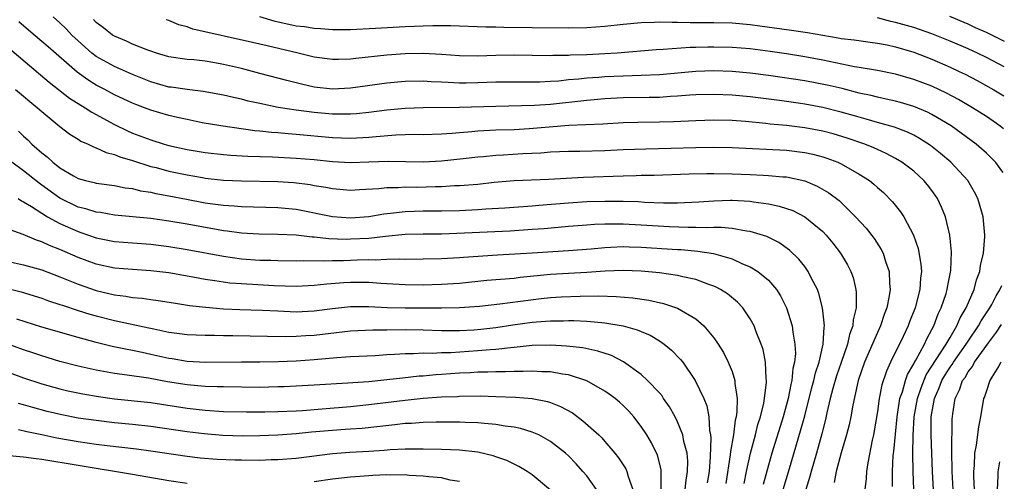
# Model space of a CAD drawing. Units: inches. Extents: x 2634000 to 2635334, y 1440000 to 1443000.
# Drawn here: x 2635205 to 2635313, y 1440898 to 1440949 of the extents above; entities that cross this region are included whole.
import ezdxf

# ---------------------------------------------------------------- set-up
doc = ezdxf.new("R2010")
doc.units = ezdxf.units.IN
doc.header["$MEASUREMENT"] = 0
doc.layers.add('LD26341440_2ft', color=17, linetype='Continuous')

msp = doc.modelspace()

# ---------------------------------------------------------------- linework, layer by layer
at = {"layer": 'LD26341440_2ft'}
for points, elevation in [([(2635300.68, 1440897.32), (2635300.66, 1440899), (2635300.75, 1440900.75), (2635300.81, 1440901.19), (2635301.18, 1440905), (2635301.49, 1440907), (2635301.76, 1440907.76), (2635302.1, 1440909), (2635302.33, 1440909.67), (2635303, 1440910.83), (2635303.05, 1440910.95), (2635303.22, 1440911.22), (2635304.19, 1440913), (2635304.43, 1440913.57), (2635305, 1440914.59), (2635305.21, 1440915), (2635305.69, 1440916.31), (2635306.02, 1440917), (2635306.56, 1440918.56), (2635306.69, 1440919), (2635306.73, 1440919.27), (2635307.1, 1440921.1), (2635307.15, 1440923.15), (2635306.97, 1440924.97), (2635306.49, 1440927), (2635306.07, 1440928.07), (2635305.62, 1440929), (2635305.37, 1440929.37), (2635305, 1440929.88), (2635304.51, 1440930.51), (2635304.1, 1440931), (2635303, 1440932.01), (2635301.71, 1440933), (2635301, 1440933.43), (2635299.98, 1440933.98), (2635299, 1440934.4), (2635298.6, 1440934.6), (2635297.61, 1440935), (2635295.67, 1440935.67), (2635294.13, 1440936.13), (2635293, 1440936.42), (2635291, 1440936.79), (2635289, 1440937.03), (2635287.21, 1440937.21), (2635286.73, 1440937.27), (2635284.5, 1440937.5), (2635283, 1440937.61), (2635281, 1440937.64), (2635279, 1440937.57), (2635276.55, 1440937.45), (2635275, 1440937.41), (2635272.62, 1440937.38), (2635271, 1440937.34), (2635268.79, 1440937.21), (2635265.03, 1440937.03), (2635262.87, 1440936.87), (2635260.68, 1440936.68), (2635259, 1440936.58), (2635257, 1440936.52), (2635255, 1440936.41), (2635254.34, 1440936.34), (2635253, 1440936.25), (2635252.17, 1440936.17), (2635251, 1440936.1), (2635249, 1440936.02), (2635248.04, 1440936.04), (2635245.98, 1440935.99), (2635243.81, 1440935.81), (2635243, 1440935.72), (2635241, 1440935.61), (2635239, 1440935.69), (2635235, 1440936.07), (2635234.13, 1440936.13), (2635233, 1440936.24), (2635232.28, 1440936.28), (2635231, 1440936.44), (2635230.47, 1440936.47), (2635226.73, 1440937), (2635224.65, 1440937.35), (2635223, 1440937.69), (2635221.94, 1440937.94), (2635221, 1440938.15), (2635219, 1440938.74), (2635218.33, 1440939), (2635217.35, 1440939.35), (2635217, 1440939.49), (2635215, 1440940.42), (2635213.94, 1440941), (2635213, 1440941.49), (2635212.07, 1440942.07), (2635210.91, 1440942.91), (2635207.69, 1440945.69), (2635207, 1440946.3), (2635205.54, 1440947.54), (2635204.47, 1440948.47)], 10834), ([(2635303.1, 1440895), (2635302.93, 1440899), (2635302.92, 1440900.92), (2635302.95, 1440902.95), (2635303.07, 1440905), (2635303.41, 1440907), (2635303.81, 1440908.19), (2635304.39, 1440909.61), (2635306.58, 1440913), (2635307, 1440913.73), (2635307.76, 1440915), (2635308.12, 1440915.88), (2635308.79, 1440917), (2635309.64, 1440919), (2635309.92, 1440920.08), (2635310.27, 1440921), (2635310.34, 1440921.66), (2635310.67, 1440923), (2635310.84, 1440924.84), (2635310.84, 1440925), (2635310.66, 1440927), (2635310.5, 1440927.5), (2635310.07, 1440929), (2635309.71, 1440929.71), (2635308.95, 1440931), (2635307.1, 1440933), (2635305.96, 1440933.96), (2635304.84, 1440934.84), (2635303.63, 1440935.63), (2635303, 1440935.97), (2635302.31, 1440936.31), (2635300.87, 1440936.87), (2635299, 1440937.39), (2635297.76, 1440937.76), (2635297, 1440937.95), (2635295, 1440938.53), (2635293, 1440939.02), (2635291, 1440939.38), (2635290.55, 1440939.45), (2635288.22, 1440939.78), (2635285, 1440940.21), (2635283, 1440940.4), (2635281, 1440940.47), (2635279, 1440940.41), (2635278.37, 1440940.37), (2635277, 1440940.26), (2635276.22, 1440940.22), (2635275, 1440940.14), (2635273.89, 1440940.11), (2635271, 1440940.09), (2635269, 1440939.98), (2635267, 1440939.79), (2635263, 1440939.36), (2635261.24, 1440939.24), (2635257, 1440939.15), (2635253, 1440939.03), (2635249, 1440939), (2635247, 1440938.92), (2635245, 1440938.72), (2635243, 1440938.46), (2635241.67, 1440938.33), (2635241, 1440938.29), (2635239.72, 1440938.28), (2635239, 1440938.3), (2635237, 1440938.48), (2635235, 1440938.75), (2635233.04, 1440939.04), (2635231, 1440939.45), (2635229.73, 1440939.73), (2635229, 1440939.93), (2635228.11, 1440940.11), (2635227, 1440940.37), (2635224.77, 1440940.77), (2635223, 1440940.99), (2635221.26, 1440941.26), (2635221, 1440941.28), (2635219, 1440941.84), (2635217, 1440942.65), (2635215, 1440943.52), (2635213, 1440944.64), (2635212.53, 1440945), (2635211, 1440946.37), (2635210.33, 1440947), (2635209.67, 1440947.67), (2635209, 1440948.33), (2635208.25, 1440949)], 10836), ([(2635312.83, 1440931.88), (2635312.8, 1440931.93), (2635312.03, 1440932.97), (2635311.68, 1440933.35), (2635311, 1440934), (2635310.48, 1440934.48), (2635309.86, 1440935), (2635308.22, 1440936.22), (2635307.12, 1440937), (2635305, 1440938.25), (2635304.51, 1440938.51), (2635303, 1440939.14), (2635301.56, 1440939.56), (2635301, 1440939.71), (2635299.96, 1440939.96), (2635299, 1440940.15), (2635298.33, 1440940.33), (2635297, 1440940.62), (2635295.11, 1440941.11), (2635293.49, 1440941.49), (2635291, 1440941.95), (2635287, 1440942.56), (2635285, 1440942.82), (2635283, 1440943), (2635281, 1440943.05), (2635279, 1440942.97), (2635275, 1440942.62), (2635273, 1440942.53), (2635271, 1440942.49), (2635269, 1440942.4), (2635268.34, 1440942.34), (2635267, 1440942.25), (2635266.15, 1440942.15), (2635265, 1440942.06), (2635263.94, 1440941.94), (2635263, 1440941.87), (2635261.81, 1440941.81), (2635261, 1440941.8), (2635259, 1440941.82), (2635257.81, 1440941.81), (2635257, 1440941.8), (2635255, 1440941.73), (2635253.72, 1440941.72), (2635253, 1440941.72), (2635251.76, 1440941.76), (2635251, 1440941.81), (2635249.86, 1440941.86), (2635249, 1440941.91), (2635247, 1440941.89), (2635245, 1440941.7), (2635241, 1440941.14), (2635239, 1440941.05), (2635237, 1440941.28), (2635235.59, 1440941.59), (2635233.98, 1440941.98), (2635231, 1440942.76), (2635229, 1440943.3), (2635227, 1440943.77), (2635226.05, 1440943.95), (2635225, 1440944.12), (2635223.73, 1440944.27), (2635223, 1440944.32), (2635221, 1440944.59), (2635219.62, 1440945), (2635219, 1440945.21), (2635218.68, 1440945.32), (2635217, 1440946.01), (2635216.33, 1440946.33), (2635215, 1440946.87), (2635214.79, 1440947), (2635213.8, 1440947.8), (2635213, 1440948.37), (2635212.7, 1440948.7)], 10838), ([(2635312.88, 1440936.68), (2635312.53, 1440936.96), (2635312.11, 1440937.26), (2635311, 1440938.02), (2635309.47, 1440939), (2635307.92, 1440939.92), (2635306.61, 1440940.61), (2635305, 1440941.36), (2635303, 1440942.11), (2635301, 1440942.68), (2635299, 1440943.09), (2635297, 1440943.44), (2635296.49, 1440943.51), (2635293, 1440944.22), (2635291, 1440944.6), (2635289, 1440944.92), (2635287.18, 1440945.18), (2635285, 1440945.47), (2635283, 1440945.64), (2635281, 1440945.68), (2635280.33, 1440945.67), (2635279, 1440945.62), (2635278.38, 1440945.62), (2635275.4, 1440945.4), (2635274.63, 1440945.37), (2635270.35, 1440945), (2635269, 1440944.92), (2635267, 1440944.83), (2635265.22, 1440944.78), (2635265, 1440944.76), (2635263.26, 1440944.74), (2635263, 1440944.72), (2635261, 1440944.73), (2635259, 1440944.79), (2635257, 1440944.76), (2635255, 1440944.68), (2635253, 1440944.72), (2635251, 1440944.85), (2635249, 1440944.95), (2635247, 1440944.92), (2635245, 1440944.78), (2635241.57, 1440944.43), (2635241, 1440944.35), (2635239.68, 1440944.32), (2635239, 1440944.29), (2635237, 1440944.56), (2635235.24, 1440945), (2635231.8, 1440945.8), (2635230.19, 1440946.19), (2635223.65, 1440947.65), (2635223, 1440947.89), (2635222.11, 1440948.11), (2635221, 1440948.59), (2635220.69, 1440948.69)], 10840), ([(2635230.97, 1440949.03), (2635232.57, 1440948.57), (2635235, 1440948.03), (2635235.93, 1440947.93), (2635237, 1440947.75), (2635237.73, 1440947.73), (2635239, 1440947.62), (2635241, 1440947.62), (2635243.75, 1440947.75), (2635247, 1440947.94), (2635249, 1440948.02), (2635250.05, 1440948.05), (2635252.04, 1440948.04), (2635255.9, 1440947.9), (2635257, 1440947.9), (2635257.87, 1440947.87), (2635261, 1440947.82), (2635265, 1440947.8), (2635267, 1440947.84), (2635269, 1440947.97), (2635271, 1440948.18), (2635273, 1440948.37), (2635274.41, 1440948.41), (2635275, 1440948.45), (2635276.42, 1440948.42), (2635277, 1440948.43), (2635278.39, 1440948.39), (2635281, 1440948.39), (2635283, 1440948.33), (2635285, 1440948.15), (2635289.54, 1440947.54), (2635291.29, 1440947.29), (2635293, 1440946.97), (2635294.69, 1440946.69), (2635295, 1440946.63), (2635296.46, 1440946.46), (2635298.22, 1440946.22), (2635299, 1440946.12), (2635300.09, 1440945.91), (2635301, 1440945.71), (2635303, 1440945.13), (2635305, 1440944.35), (2635307, 1440943.47), (2635308.02, 1440943), (2635308.68, 1440942.68), (2635310, 1440942), (2635311.83, 1440940.98), (2635312.91, 1440940.32)], 10842), ([(2635312.95, 1440943.51), (2635311, 1440944.54), (2635310.04, 1440945), (2635309, 1440945.47), (2635307, 1440946.34), (2635305, 1440947.15), (2635303, 1440947.82), (2635301, 1440948.39), (2635300.49, 1440948.49), (2635299, 1440948.88)], 10844), ([(2635312.98, 1440946.3), (2635311, 1440947.28), (2635309.8, 1440947.8), (2635309, 1440948.18), (2635306.97, 1440949.03)], 10846), ([(2635203.47, 1440945.47), (2635207.82, 1440941.82), (2635210.07, 1440940.07), (2635211.77, 1440939), (2635212.5, 1440938.5), (2635215, 1440937.14), (2635216.45, 1440936.45), (2635217, 1440936.22), (2635219, 1440935.46), (2635220.48, 1440935), (2635221, 1440934.85), (2635223, 1440934.42), (2635225, 1440934.09), (2635227, 1440933.87), (2635227.8, 1440933.8), (2635229.69, 1440933.69), (2635232.39, 1440933.61), (2635235, 1440933.46), (2635237, 1440933.29), (2635239, 1440933.09), (2635241, 1440932.98), (2635243, 1440933.04), (2635245.13, 1440933.13), (2635249.04, 1440933.04), (2635251, 1440933.15), (2635253.41, 1440933.41), (2635255, 1440933.6), (2635255.65, 1440933.65), (2635257, 1440933.79), (2635257.83, 1440933.83), (2635259.97, 1440933.97), (2635261.95, 1440934.05), (2635263, 1440934.14), (2635265, 1440934.22), (2635266.23, 1440934.23), (2635269, 1440934.29), (2635271, 1440934.39), (2635273.51, 1440934.49), (2635279, 1440934.63), (2635281, 1440934.66), (2635283, 1440934.63), (2635289, 1440934.34), (2635291, 1440934.09), (2635291.9, 1440933.9), (2635293, 1440933.59), (2635293.45, 1440933.45), (2635294.65, 1440933), (2635295, 1440932.84), (2635297, 1440931.71), (2635298.12, 1440931), (2635298.61, 1440930.61), (2635299, 1440930.24), (2635299.66, 1440929.66), (2635300.66, 1440928.66), (2635301.55, 1440927.55), (2635301.9, 1440927), (2635302.98, 1440924.98), (2635303.5, 1440923.5), (2635303.8, 1440921.8), (2635303.85, 1440921), (2635303.75, 1440920.25), (2635303.68, 1440919), (2635303.15, 1440917), (2635302.54, 1440915.46), (2635302.38, 1440915), (2635301.83, 1440913.83), (2635300.44, 1440911), (2635299.99, 1440910.01), (2635299.49, 1440908.51), (2635299.2, 1440907), (2635299, 1440905.57), (2635298.57, 1440903), (2635298.44, 1440902.44), (2635297.94, 1440899.94), (2635297.8, 1440899), (2635297.77, 1440898.23), (2635297.61, 1440897)], 10832), ([(2635204.1, 1440941), (2635205, 1440940.26), (2635205.68, 1440939.68), (2635206.54, 1440939), (2635207, 1440938.57), (2635209, 1440936.93), (2635210.09, 1440936.09), (2635211, 1440935.54), (2635211.32, 1440935.32), (2635212.1, 1440935), (2635212.69, 1440934.69), (2635213, 1440934.6), (2635214.08, 1440934.08), (2635215, 1440933.85), (2635215.59, 1440933.59), (2635217, 1440933.18), (2635219, 1440932.55), (2635219.59, 1440932.41), (2635221, 1440932.03), (2635223, 1440931.61), (2635224.69, 1440931.31), (2635225, 1440931.26), (2635227, 1440931.05), (2635229, 1440930.95), (2635233, 1440930.89), (2635234.77, 1440930.77), (2635236.54, 1440930.54), (2635237, 1440930.44), (2635238.26, 1440930.26), (2635239, 1440930.1), (2635241, 1440929.95), (2635242, 1440930), (2635244.13, 1440930.13), (2635245, 1440930.24), (2635246.24, 1440930.24), (2635247, 1440930.29), (2635248.28, 1440930.28), (2635250.34, 1440930.34), (2635251, 1440930.34), (2635252.43, 1440930.43), (2635253, 1440930.45), (2635255, 1440930.61), (2635256.82, 1440930.82), (2635259, 1440931.01), (2635262.84, 1440931.16), (2635266.65, 1440931.35), (2635271, 1440931.51), (2635272.46, 1440931.54), (2635273, 1440931.57), (2635274.42, 1440931.58), (2635278.28, 1440931.72), (2635280.23, 1440931.77), (2635281, 1440931.77), (2635283, 1440931.74), (2635285, 1440931.65), (2635286.43, 1440931.57), (2635287, 1440931.56), (2635288.59, 1440931.41), (2635289, 1440931.39), (2635291, 1440930.97), (2635292.38, 1440930.38), (2635293.65, 1440929.65), (2635294.78, 1440928.78), (2635296.6, 1440927), (2635297.75, 1440925.75), (2635298.63, 1440924.63), (2635299.42, 1440923.42), (2635299.63, 1440923), (2635299.91, 1440922.09), (2635300.3, 1440921), (2635300.33, 1440919.67), (2635300.4, 1440919), (2635300.31, 1440918.31), (2635300.03, 1440917), (2635299.74, 1440916.26), (2635299.34, 1440915), (2635299, 1440914.28), (2635297.57, 1440911), (2635296.88, 1440909), (2635296.29, 1440906.29), (2635296.07, 1440905), (2635295.89, 1440904.11), (2635295.61, 1440903), (2635295.02, 1440901.02), (2635294.46, 1440899), (2635294.23, 1440897.77)], 10830), ([(2635204.44, 1440936.44), (2635205, 1440935.88), (2635205.46, 1440935.46), (2635205.9, 1440935), (2635207, 1440934.03), (2635207.59, 1440933.59), (2635208.22, 1440933), (2635209, 1440932.4), (2635210.48, 1440931.52), (2635211, 1440931.23), (2635211.81, 1440931), (2635212.78, 1440930.78), (2635213, 1440930.71), (2635215, 1440930.45), (2635216.2, 1440930.2), (2635217, 1440930.1), (2635217.87, 1440929.87), (2635219, 1440929.7), (2635219.56, 1440929.56), (2635221, 1440929.31), (2635222.93, 1440928.93), (2635225, 1440928.55), (2635225.53, 1440928.47), (2635227, 1440928.28), (2635228.2, 1440928.2), (2635229, 1440928.12), (2635233, 1440928.04), (2635235, 1440927.84), (2635239, 1440927.04), (2635241, 1440926.9), (2635243, 1440927.04), (2635244.66, 1440927.34), (2635245.41, 1440927.41), (2635247, 1440927.6), (2635249, 1440927.65), (2635251, 1440927.65), (2635253, 1440927.71), (2635255, 1440927.81), (2635255.88, 1440927.88), (2635258, 1440928), (2635261, 1440928.22), (2635261.71, 1440928.29), (2635265, 1440928.55), (2635267, 1440928.67), (2635269, 1440928.73), (2635271, 1440928.73), (2635272.67, 1440928.67), (2635273.38, 1440928.62), (2635275.46, 1440928.54), (2635277, 1440928.54), (2635279.35, 1440928.65), (2635281, 1440928.76), (2635282.82, 1440928.82), (2635283, 1440928.82), (2635285, 1440928.71), (2635285.36, 1440928.64), (2635287, 1440928.42), (2635288.19, 1440928.19), (2635289.68, 1440927.68), (2635291.01, 1440927.01), (2635293, 1440925.37), (2635293.36, 1440925), (2635294.1, 1440924.1), (2635294.95, 1440923), (2635295.72, 1440921.72), (2635296.07, 1440921), (2635296.32, 1440920.32), (2635296.63, 1440919), (2635296.67, 1440918.67), (2635296.66, 1440917), (2635296.33, 1440915.67), (2635296.29, 1440915), (2635295.93, 1440914.07), (2635295.7, 1440913), (2635295, 1440910.96), (2635294.51, 1440909.49), (2635294.1, 1440908.1), (2635293.82, 1440907), (2635293.45, 1440905.45), (2635293.3, 1440904.7), (2635293, 1440903.56), (2635292.89, 1440903.11), (2635292.3, 1440901), (2635291.71, 1440899), (2635291.57, 1440898.43), (2635291.14, 1440897)], 10828), ([(2635288.63, 1440897), (2635289.31, 1440899.31), (2635290.55, 1440903.45), (2635291, 1440905.1), (2635291.79, 1440908.21), (2635292.01, 1440909), (2635292.18, 1440909.82), (2635292.59, 1440911), (2635293.04, 1440913), (2635293.14, 1440914.86), (2635293.17, 1440915), (2635292.97, 1440917), (2635292.57, 1440918.57), (2635292.4, 1440919), (2635291.73, 1440920.27), (2635291.38, 1440921), (2635291, 1440921.53), (2635290.36, 1440922.36), (2635289.33, 1440923.33), (2635288.16, 1440924.16), (2635286.82, 1440924.82), (2635285, 1440925.38), (2635284.58, 1440925.42), (2635283, 1440925.71), (2635281.83, 1440925.83), (2635281, 1440925.82), (2635280.21, 1440925.79), (2635279, 1440925.84), (2635278.18, 1440925.82), (2635276.11, 1440925.89), (2635273, 1440926.08), (2635271, 1440926.18), (2635269.8, 1440926.2), (2635269, 1440926.18), (2635267.86, 1440926.14), (2635267, 1440926.08), (2635265, 1440925.93), (2635262.31, 1440925.69), (2635261, 1440925.59), (2635258.56, 1440925.44), (2635251, 1440925.11), (2635249, 1440925.09), (2635247, 1440925.04), (2635244.85, 1440924.85), (2635243, 1440924.63), (2635241, 1440924.53), (2635240.52, 1440924.52), (2635238.59, 1440924.59), (2635237, 1440924.77), (2635236.77, 1440924.77), (2635235, 1440924.98), (2635233, 1440925.07), (2635230.91, 1440925.09), (2635229, 1440925.2), (2635227.43, 1440925.43), (2635227, 1440925.47), (2635226.44, 1440925.56), (2635223, 1440926.19), (2635221, 1440926.53), (2635219, 1440926.8), (2635215, 1440927.19), (2635213.46, 1440927.46), (2635213, 1440927.5), (2635211.87, 1440927.87), (2635211, 1440928.07), (2635209, 1440929.05), (2635207, 1440930.5), (2635206.7, 1440930.7), (2635205, 1440932.05), (2635203.69, 1440933)], 10826), ([(2635204.39, 1440929), (2635204.76, 1440928.76), (2635205, 1440928.65), (2635205.87, 1440928.13), (2635207, 1440927.39), (2635207.64, 1440927), (2635209, 1440926.25), (2635211, 1440925.37), (2635211.29, 1440925.29), (2635213, 1440924.7), (2635215, 1440924.29), (2635217, 1440924.13), (2635219, 1440923.98), (2635221, 1440923.74), (2635223, 1440923.41), (2635227, 1440922.67), (2635229, 1440922.39), (2635231, 1440922.24), (2635232.22, 1440922.22), (2635233, 1440922.18), (2635235, 1440922.16), (2635235.81, 1440922.19), (2635238.15, 1440922.15), (2635239, 1440922.2), (2635240.21, 1440922.21), (2635241, 1440922.25), (2635241.74, 1440922.26), (2635243, 1440922.31), (2635243.72, 1440922.28), (2635245, 1440922.34), (2635246.38, 1440922.38), (2635247, 1440922.35), (2635249, 1440922.37), (2635251, 1440922.43), (2635253, 1440922.54), (2635253.42, 1440922.58), (2635257.19, 1440922.81), (2635261, 1440923.03), (2635265, 1440923.3), (2635267.49, 1440923.49), (2635269, 1440923.63), (2635269.65, 1440923.65), (2635271, 1440923.72), (2635271.69, 1440923.69), (2635273, 1440923.67), (2635277, 1440923.4), (2635277.39, 1440923.39), (2635279.23, 1440923.23), (2635280.95, 1440922.95), (2635283, 1440922.37), (2635284.16, 1440921.84), (2635285, 1440921.51), (2635285.83, 1440921), (2635287, 1440920.02), (2635287.88, 1440919), (2635288.32, 1440918.32), (2635288.99, 1440917), (2635289.62, 1440915), (2635289.69, 1440914.31), (2635289.93, 1440913), (2635289.98, 1440911.98), (2635289.89, 1440911), (2635289.7, 1440910.3), (2635289.59, 1440909), (2635289.46, 1440908.54), (2635289.17, 1440907), (2635288.62, 1440905), (2635287.39, 1440901), (2635287, 1440899.67), (2635286.44, 1440897.56)], 10824), ([(2635284.32, 1440897.68), (2635284.59, 1440899), (2635285.03, 1440901), (2635285.57, 1440903), (2635285.85, 1440904.15), (2635286.12, 1440905), (2635286.49, 1440906.49), (2635286.58, 1440907), (2635286.81, 1440908.81), (2635286.81, 1440909), (2635286.77, 1440909.23), (2635286.69, 1440911), (2635286.41, 1440912.41), (2635286.2, 1440913), (2635285.65, 1440914.35), (2635285.42, 1440915), (2635285, 1440915.79), (2635284.17, 1440917), (2635283.6, 1440917.6), (2635282.51, 1440918.51), (2635281.73, 1440919), (2635281.26, 1440919.26), (2635281, 1440919.37), (2635280.45, 1440919.55), (2635279, 1440920.11), (2635277.6, 1440920.4), (2635277, 1440920.56), (2635275, 1440920.84), (2635273, 1440921.02), (2635271, 1440921.09), (2635269.02, 1440921.02), (2635267, 1440920.88), (2635265, 1440920.77), (2635263, 1440920.64), (2635259.69, 1440920.31), (2635259, 1440920.23), (2635256.02, 1440919.98), (2635253, 1440919.68), (2635251, 1440919.55), (2635249, 1440919.49), (2635247, 1440919.5), (2635245, 1440919.63), (2635244.34, 1440919.66), (2635243, 1440919.78), (2635241, 1440919.79), (2635240.25, 1440919.75), (2635238.4, 1440919.6), (2635237, 1440919.43), (2635235, 1440919.32), (2635232.6, 1440919.4), (2635229, 1440919.62), (2635227.71, 1440919.71), (2635227, 1440919.8), (2635226.05, 1440919.95), (2635225, 1440920.09), (2635223.64, 1440920.36), (2635221, 1440920.83), (2635219, 1440921.07), (2635217, 1440921.19), (2635215, 1440921.37), (2635213, 1440921.8), (2635211, 1440922.54), (2635209, 1440923.41), (2635207.85, 1440923.85), (2635207, 1440924.26), (2635206.43, 1440924.43), (2635204.96, 1440925.04), (2635203, 1440925.76)], 10822), ([(2635203, 1440922.15), (2635205, 1440921.73), (2635207, 1440921.17), (2635209, 1440920.4), (2635211, 1440919.58), (2635213, 1440918.89), (2635215, 1440918.43), (2635216.27, 1440918.28), (2635217, 1440918.14), (2635218.05, 1440918.05), (2635219, 1440917.9), (2635219.8, 1440917.8), (2635221.52, 1440917.52), (2635223.26, 1440917.26), (2635225.05, 1440917.05), (2635227, 1440916.89), (2635228.82, 1440916.82), (2635231.26, 1440916.74), (2635233, 1440916.65), (2635235, 1440916.56), (2635237, 1440916.65), (2635239, 1440916.91), (2635241, 1440917.13), (2635243, 1440917.14), (2635245.03, 1440917.03), (2635247.03, 1440916.97), (2635251.02, 1440916.98), (2635253, 1440917.02), (2635255.18, 1440917.18), (2635257.42, 1440917.42), (2635262, 1440918), (2635263, 1440918.11), (2635264.2, 1440918.2), (2635266.28, 1440918.28), (2635268.3, 1440918.3), (2635270.25, 1440918.25), (2635272.09, 1440918.09), (2635273.84, 1440917.84), (2635275.47, 1440917.47), (2635277, 1440916.94), (2635279, 1440915.76), (2635279.89, 1440915), (2635281, 1440913.69), (2635281.48, 1440913), (2635282.07, 1440912.07), (2635282.59, 1440911), (2635283, 1440909.99), (2635283.32, 1440909), (2635283.32, 1440908.68), (2635283.57, 1440907), (2635283.54, 1440905.54), (2635283.45, 1440905), (2635283.36, 1440904.64), (2635283.15, 1440903), (2635282.82, 1440901.18), (2635282.8, 1440900.8), (2635282.32, 1440897.68)], 10820), ([(2635202.78, 1440919.22), (2635204.75, 1440918.75), (2635207, 1440918.05), (2635207.76, 1440917.76), (2635209, 1440917.37), (2635209.27, 1440917.27), (2635211, 1440916.7), (2635212.29, 1440916.29), (2635213, 1440916.09), (2635215, 1440915.59), (2635218.79, 1440914.79), (2635219.34, 1440914.66), (2635221, 1440914.32), (2635222.18, 1440914.18), (2635223, 1440914.05), (2635224, 1440914), (2635225, 1440913.97), (2635226.01, 1440913.99), (2635227, 1440913.96), (2635228.04, 1440913.96), (2635231.86, 1440913.86), (2635233.84, 1440913.84), (2635235, 1440913.86), (2635236.07, 1440913.93), (2635237, 1440913.97), (2635240.38, 1440914.38), (2635241, 1440914.44), (2635243.45, 1440914.55), (2635245, 1440914.56), (2635247, 1440914.6), (2635249, 1440914.58), (2635251, 1440914.5), (2635251.49, 1440914.51), (2635253, 1440914.49), (2635254.57, 1440914.57), (2635255.36, 1440914.64), (2635257, 1440914.83), (2635258.87, 1440915.13), (2635261, 1440915.42), (2635262.48, 1440915.51), (2635263, 1440915.57), (2635264.43, 1440915.57), (2635265, 1440915.6), (2635265.6, 1440915.6), (2635267, 1440915.53), (2635268.63, 1440915.37), (2635269, 1440915.35), (2635271, 1440915.02), (2635272.57, 1440914.57), (2635273, 1440914.37), (2635273.97, 1440913.97), (2635275, 1440913.35), (2635275.51, 1440913), (2635276.34, 1440912.34), (2635277.32, 1440911.32), (2635277.57, 1440911), (2635278.93, 1440909), (2635279.88, 1440907), (2635280.21, 1440906.21), (2635280.43, 1440905), (2635280.52, 1440903.48), (2635280.63, 1440903), (2635280.67, 1440902.67), (2635280.61, 1440900.61), (2635280.47, 1440899), (2635280.27, 1440897.73)], 10818), ([(2635305.3, 1440895), (2635305.07, 1440899), (2635304.94, 1440903), (2635304.94, 1440905), (2635305.28, 1440907), (2635305.81, 1440908.19), (2635306.11, 1440909), (2635306.44, 1440909.56), (2635307, 1440910.45), (2635307.24, 1440910.76), (2635307.37, 1440911), (2635308.79, 1440913), (2635309, 1440913.32), (2635310.15, 1440915), (2635310.44, 1440915.56), (2635311.4, 1440916.99), (2635311.6, 1440917.34), (2635312.09, 1440918.32), (2635312.48, 1440918.96), (2635312.7, 1440919.45)], 10838), ([(2635277.85, 1440897), (2635277.96, 1440898.04), (2635278.11, 1440899), (2635278.13, 1440900.13), (2635278.05, 1440901), (2635277.71, 1440902.29), (2635277.6, 1440903), (2635277, 1440904.46), (2635276.72, 1440905), (2635276.1, 1440906.1), (2635275.47, 1440907), (2635275.29, 1440907.29), (2635275, 1440907.62), (2635273.71, 1440909), (2635273, 1440909.64), (2635271.04, 1440911.04), (2635269.73, 1440911.73), (2635268.23, 1440912.23), (2635266.57, 1440912.57), (2635264.78, 1440912.78), (2635263, 1440912.88), (2635261, 1440912.83), (2635259, 1440912.63), (2635258.6, 1440912.6), (2635257, 1440912.4), (2635256.37, 1440912.37), (2635255, 1440912.24), (2635252.04, 1440912.04), (2635251, 1440912.02), (2635249.97, 1440911.97), (2635249, 1440911.99), (2635247.94, 1440911.93), (2635247, 1440911.94), (2635245.84, 1440911.84), (2635245, 1440911.8), (2635243.72, 1440911.72), (2635241, 1440911.59), (2635239.5, 1440911.5), (2635237, 1440911.27), (2635235, 1440911.13), (2635233.04, 1440911.04), (2635231, 1440911), (2635229, 1440911), (2635225.04, 1440910.96), (2635223, 1440911.07), (2635221.36, 1440911.36), (2635221, 1440911.41), (2635219, 1440911.87), (2635218.06, 1440912.06), (2635217, 1440912.31), (2635216.41, 1440912.41), (2635214.75, 1440912.75), (2635213, 1440913.16), (2635211, 1440913.71), (2635207, 1440914.86), (2635204.25, 1440915.75)], 10816), ([(2635307.36, 1440897), (2635307.24, 1440899), (2635307.25, 1440899.25), (2635307.21, 1440901), (2635307.21, 1440902.79), (2635307.23, 1440903), (2635307.25, 1440904.75), (2635307.31, 1440905.31), (2635307.57, 1440907), (2635308.05, 1440907.95), (2635308.39, 1440909), (2635308.66, 1440909.34), (2635309, 1440909.95), (2635309.46, 1440910.54), (2635309.71, 1440911), (2635311.24, 1440913.14), (2635312.1, 1440914.3), (2635312.66, 1440915.14)], 10840), ([(2635275.19, 1440897), (2635275.19, 1440898.81), (2635275.21, 1440899), (2635275.19, 1440899.19), (2635274.78, 1440900.78), (2635274.14, 1440902.14), (2635273.61, 1440903), (2635273, 1440903.95), (2635272.2, 1440905), (2635271.63, 1440905.63), (2635271, 1440906.26), (2635270.61, 1440906.61), (2635270.13, 1440907), (2635269.48, 1440907.48), (2635269, 1440907.81), (2635267, 1440908.96), (2635265, 1440909.6), (2635264.32, 1440909.68), (2635263, 1440909.93), (2635262.05, 1440909.95), (2635261, 1440910.03), (2635260.02, 1440909.98), (2635259, 1440910), (2635258.06, 1440909.94), (2635257, 1440909.94), (2635256.1, 1440909.9), (2635255, 1440909.9), (2635254.16, 1440909.84), (2635253, 1440909.79), (2635251, 1440909.64), (2635250.39, 1440909.61), (2635249, 1440909.48), (2635248.54, 1440909.46), (2635246.73, 1440909.26), (2635245, 1440909.05), (2635243, 1440908.86), (2635241.25, 1440908.75), (2635240.7, 1440908.7), (2635237, 1440908.48), (2635233.7, 1440908.3), (2635233, 1440908.28), (2635231, 1440908.24), (2635227, 1440908.28), (2635226.31, 1440908.31), (2635225, 1440908.34), (2635223, 1440908.52), (2635220.86, 1440908.86), (2635218.75, 1440909.25), (2635216.41, 1440909.59), (2635215, 1440909.77), (2635213, 1440910.13), (2635211, 1440910.58), (2635209, 1440911.09), (2635207, 1440911.69), (2635206.03, 1440912.03), (2635205, 1440912.36), (2635201, 1440913.82)], 10814), ([(2635312.61, 1440911.02), (2635312.57, 1440910.95), (2635312.33, 1440910.55), (2635312.17, 1440910.23), (2635311.61, 1440909.36), (2635311.39, 1440908.99), (2635311, 1440907.87), (2635310.79, 1440907.21), (2635310.7, 1440907), (2635310.36, 1440905), (2635310.12, 1440903.88), (2635309.87, 1440901.87), (2635309.69, 1440901), (2635309.64, 1440899.64), (2635309.57, 1440899), (2635309.57, 1440898.43), (2635309.64, 1440897)], 10842), ([(2635203, 1440910.03), (2635205, 1440909.3), (2635207, 1440908.64), (2635209, 1440908.08), (2635209.87, 1440907.87), (2635211.52, 1440907.52), (2635213.23, 1440907.23), (2635215, 1440906.98), (2635219, 1440906.57), (2635223, 1440905.95), (2635225, 1440905.73), (2635227, 1440905.6), (2635229.54, 1440905.54), (2635231.55, 1440905.55), (2635233, 1440905.58), (2635235, 1440905.66), (2635235.7, 1440905.7), (2635237.87, 1440905.87), (2635241, 1440906.14), (2635243, 1440906.35), (2635247, 1440906.84), (2635249, 1440907.05), (2635251, 1440907.18), (2635252.76, 1440907.24), (2635253, 1440907.27), (2635255.29, 1440907.29), (2635257, 1440907.24), (2635259.15, 1440907.15), (2635261, 1440907), (2635262.67, 1440906.67), (2635263, 1440906.56), (2635264.13, 1440906.13), (2635265.42, 1440905.42), (2635266.57, 1440904.57), (2635268.33, 1440903), (2635268.67, 1440902.67), (2635269, 1440902.3), (2635270.1, 1440901), (2635270.5, 1440900.5), (2635271.29, 1440899.29), (2635271.42, 1440899), (2635271.55, 1440898.45), (2635272.08, 1440897)], 10812), ([(2635268.09, 1440897), (2635267, 1440898.51), (2635266.58, 1440899), (2635265.84, 1440899.84), (2635265, 1440900.7), (2635264.68, 1440901), (2635263, 1440902.3), (2635261.72, 1440903), (2635261, 1440903.32), (2635259.72, 1440903.72), (2635259, 1440903.85), (2635258.03, 1440903.97), (2635257, 1440904.16), (2635255.75, 1440904.25), (2635255, 1440904.34), (2635253.63, 1440904.37), (2635253, 1440904.41), (2635250.42, 1440904.42), (2635249, 1440904.38), (2635247.72, 1440904.28), (2635247, 1440904.25), (2635245.89, 1440904.11), (2635243.9, 1440903.9), (2635242.29, 1440903.71), (2635241, 1440903.64), (2635240.41, 1440903.59), (2635239, 1440903.51), (2635236.7, 1440903.3), (2635235, 1440903.11), (2635233, 1440902.97), (2635231, 1440902.89), (2635229.14, 1440902.86), (2635226.93, 1440902.93), (2635224.89, 1440903.11), (2635223, 1440903.33), (2635219, 1440903.93), (2635217, 1440904.16), (2635215, 1440904.35), (2635213, 1440904.58), (2635211, 1440904.86), (2635209.2, 1440905.2), (2635207.59, 1440905.59), (2635206.01, 1440906.01), (2635205, 1440906.32), (2635204.45, 1440906.45)], 10810), ([(2635263, 1440896.94), (2635261, 1440898.61), (2635260.43, 1440899), (2635259.54, 1440899.54), (2635258.19, 1440900.19), (2635257, 1440900.59), (2635256.71, 1440900.71), (2635255, 1440901.1), (2635253, 1440901.33), (2635251, 1440901.41), (2635249, 1440901.45), (2635248.57, 1440901.43), (2635247, 1440901.44), (2635245.37, 1440901.37), (2635244.7, 1440901.3), (2635243, 1440901.18), (2635240.93, 1440901.07), (2635239, 1440900.94), (2635235, 1440900.41), (2635233, 1440900.26), (2635232.26, 1440900.26), (2635231, 1440900.21), (2635229, 1440900.23), (2635228.24, 1440900.24), (2635226.3, 1440900.31), (2635224.45, 1440900.45), (2635223, 1440900.63), (2635219, 1440901.22), (2635217.43, 1440901.43), (2635214.19, 1440901.81), (2635213, 1440901.96), (2635211, 1440902.25), (2635208.66, 1440902.66), (2635207, 1440903.01), (2635205.34, 1440903.34), (2635204.44, 1440903.56)], 10808), ([(2635223, 1440897.68), (2635221, 1440897.97), (2635217, 1440898.67), (2635211, 1440899.64), (2635207, 1440900.32), (2635206.38, 1440900.38), (2635205, 1440900.57), (2635203, 1440900.75)], 10806), ([(2635312.22, 1440896.96), (2635312.3, 1440898.52), (2635312.3, 1440898.96), (2635312.5, 1440900.04)], 10844), ([(2635253, 1440897.87), (2635251.97, 1440898.03), (2635251, 1440898.27), (2635249.62, 1440898.38), (2635249, 1440898.48), (2635247.44, 1440898.56), (2635247, 1440898.6), (2635245.41, 1440898.59), (2635245, 1440898.6), (2635243.47, 1440898.53), (2635243, 1440898.52), (2635241, 1440898.37), (2635239, 1440898.14), (2635237, 1440897.83)], 10806)]:
    msp.add_lwpolyline(points, dxfattribs=dict(at, elevation=elevation))

doc.saveas('drawing.dxf')
